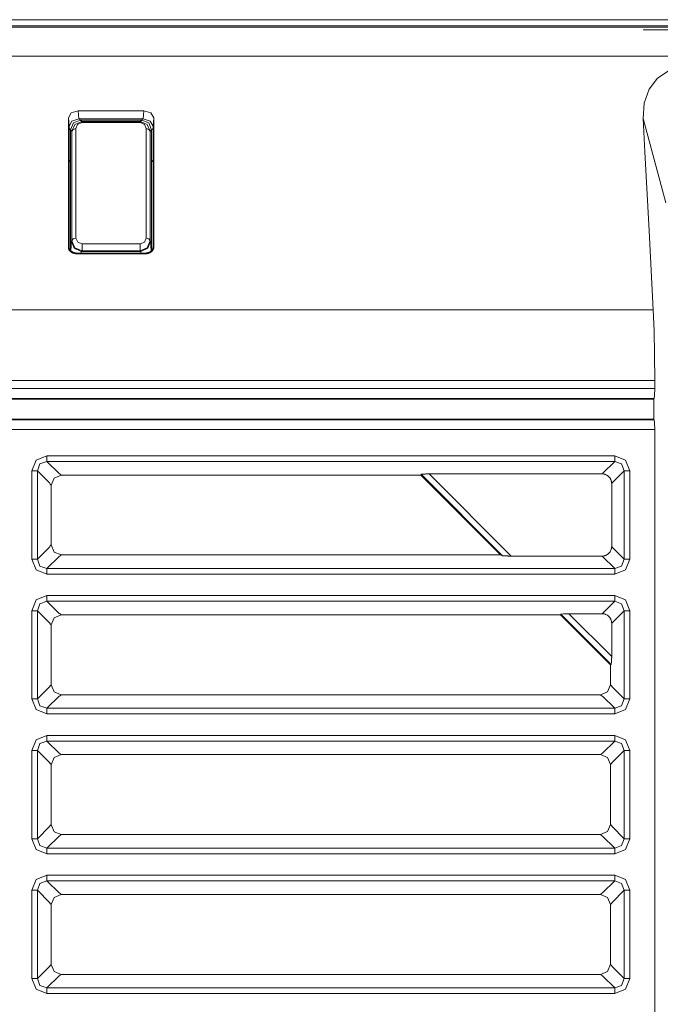
# Model space of a CAD drawing. Units: millimetres. Extents: x 0 to 297, y 0 to 210.
# Drawn here: x 82 to 85, y 57 to 62 of the extents above; entities that cross this region are included whole.
import ezdxf

# ---------------------------------------------------------------- set-up
doc = ezdxf.new("R2010")
doc.units = ezdxf.units.MM
doc.header["$MEASUREMENT"] = 0
doc.layers.add('_U+30EC_U+30A4_U+30E4_U+30FC 2', color=7, linetype='Continuous')

msp = doc.modelspace()

# ---------------------------------------------------------------- linework, layer by layer
at = {"layer": '_U+30EC_U+30A4_U+30E4_U+30FC 2', "color": 250, "lineweight": 9, "true_color": 0x221814}
for points in [[(73.5784, 62.1812), (99.8823, 62.1812)], [(79.5568, 62.2146), (99.8165, 62.2146)], [(73.5368, 62.1757), (86.7095, 62.1757), (99.8823, 62.1757)], [(85.4393, 62.1615), (85.3219, 62.1615), (85.3215, 62.1615), (85.3212, 62.1615), (85.2962, 62.1615), (85.2872, 62.1615), (85.2956, 62.1615), (85.3204, 62.1615), (85.4377, 62.1615)], [(85.4553, 62.1615), (85.354, 62.1615), (85.3419, 62.1615), (85.3379, 62.1615), (85.3426, 62.1615), (85.3549, 62.1615), (85.4568, 62.1615)], [(99.8823, 62.0205), (99.351, 62.0205), (98.8198, 62.0205), (96.6948, 62.0205), (94.5698, 62.0205), (86.0698, 62.0205), (77.5698, 62.0205), (77.0906, 62.0205), (76.6114, 62.0205), (75.0741, 62.0205), (73.5368, 62.0205)], [(85.2872, 61.6882), (85.2932, 61.7706), (85.3192, 61.8447), (85.3626, 61.9035), (85.4194, 61.9412), (85.484, 61.9542)], [(82.2828, 61.7306), (82.2456, 61.7196), (82.2302, 61.693)], [(82.2828, 61.7306), (82.2867, 61.6864)], [(82.2828, 61.7306), (82.6318, 61.7306)], [(82.6278, 61.6864), (82.6318, 61.7306)], [(82.6843, 61.693), (82.669, 61.7196), (82.6318, 61.7306)], [(82.2341, 61.6488), (82.2302, 61.693)], [(82.2302, 61.0031), (82.2302, 61.693)], [(82.2867, 61.6864), (82.2495, 61.6754), (82.2341, 61.6488)], [(82.2935, 61.6809), (82.2571, 61.6654), (82.2422, 61.6278)], [(82.2491, 61.6207), (82.2645, 61.6578), (82.3011, 61.673)], [(82.3011, 61.6668), (82.2793, 61.6575), (82.2703, 61.6349)], [(82.2867, 61.6864), (82.6278, 61.6864)], [(82.2881, 61.6864), (82.2935, 61.6809)], [(82.6211, 61.6809), (82.2935, 61.6809)], [(82.2935, 61.6809), (82.3011, 61.673)], [(82.3011, 61.6668), (82.3011, 61.6713), (82.3011, 61.673)], [(82.3011, 61.673), (82.6135, 61.673)], [(82.6135, 61.6668), (82.3011, 61.6668)], [(82.6135, 61.673), (82.6211, 61.6809)], [(82.6135, 61.673), (82.65, 61.6578), (82.6655, 61.6207)], [(82.6135, 61.6668), (82.6135, 61.6713), (82.6135, 61.673)], [(82.6442, 61.6349), (82.6353, 61.6575), (82.6135, 61.6668)], [(82.6211, 61.6809), (82.6265, 61.6864)], [(82.6723, 61.6278), (82.6574, 61.6654), (82.6211, 61.6809)], [(82.6804, 61.6488), (82.665, 61.6754), (82.6278, 61.6864)], [(82.6843, 61.693), (82.6804, 61.6488)], [(82.6843, 61.693), (82.6843, 61.0031)], [(85.2909, 61.6183), (85.2891, 61.6533), (85.2872, 61.6882)], [(85.4082, 61.2395), (85.2872, 61.6882)], [(82.2341, 61.0033), (82.2341, 61.6488)], [(82.2422, 61.6278), (82.2341, 61.6361)], [(82.2422, 61.6278), (82.2422, 61.4581)], [(82.2491, 61.6207), (82.2422, 61.6278)], [(82.2703, 61.6349), (82.2557, 61.6308), (82.2491, 61.6207)], [(82.2491, 61.0385), (82.2491, 61.6207)], [(82.2703, 61.6349), (82.2703, 61.0528)], [(82.6655, 61.6207), (82.6589, 61.6308), (82.6442, 61.6349)], [(82.6442, 61.0528), (82.6442, 61.6349)], [(82.6723, 61.6278), (82.6655, 61.6207)], [(82.6655, 61.6207), (82.6655, 61.0385)], [(82.6804, 61.6361), (82.6723, 61.6278)], [(82.6723, 61.4581), (82.6723, 61.6278)], [(82.6804, 61.6488), (82.6804, 61.0033)], [(85.2965, 61.5108), (85.2909, 61.6183)], [(85.3406, 60.6702), (85.3186, 61.0905), (85.2965, 61.5108)], [(82.2341, 61.4665), (82.2422, 61.4581)], [(82.2422, 61.4581), (82.2422, 60.9862)], [(82.6804, 61.4665), (82.6723, 61.4581)], [(82.6723, 61.4581), (82.6723, 60.9862)], [(82.2435, 60.9852), (82.247, 61.0356)], [(82.247, 61.0356), (82.2491, 61.0385)], [(82.247, 61.0356), (82.2619, 60.9983), (82.2991, 60.9818)], [(82.2703, 61.0528), (82.2557, 61.0486), (82.2491, 61.0385)], [(82.3033, 60.9852), (82.2648, 61.0009), (82.2491, 61.0385)], [(82.2703, 61.0528), (82.28, 61.0307), (82.3033, 61.0215)], [(82.6113, 61.0215), (82.6345, 61.0307), (82.6442, 61.0528)], [(82.6655, 61.0385), (82.6498, 61.0009), (82.6113, 60.9852)], [(82.6155, 60.9818), (82.6527, 60.9983), (82.6675, 61.0356)], [(82.6655, 61.0385), (82.6589, 61.0486), (82.6442, 61.0528)], [(82.6655, 61.0385), (82.6675, 61.0356)], [(82.6675, 61.0356), (82.6711, 60.9848)], [(82.2302, 61.0031), (82.2341, 61.0033)], [(82.2302, 61.0031), (82.2304, 60.9998), (82.2311, 60.9966), (82.2315, 60.995), (82.2321, 60.9934), (82.2328, 60.9919), (82.2336, 60.9903), (82.2355, 60.9873), (82.2378, 60.9845), (82.2391, 60.9832), (82.2405, 60.9818), (82.242, 60.9806), (82.2436, 60.9794), (82.2469, 60.9771), (82.2505, 60.9751), (82.2525, 60.9742), (82.2545, 60.9733), (82.2565, 60.9726), (82.2586, 60.9719), (82.2629, 60.9707), (82.2674, 60.9698), (82.2697, 60.9695), (82.272, 60.9693), (82.2743, 60.9692), (82.2766, 60.9691)], [(82.2341, 61.0033), (82.2344, 61.0004), (82.235, 60.9975), (82.2355, 60.996), (82.236, 60.9946), (82.2367, 60.9932), (82.2375, 60.9918), (82.2383, 60.9905), (82.2393, 60.9892), (82.2403, 60.9879), (82.2414, 60.9867), (82.2439, 60.9843), (82.2467, 60.9822), (82.2482, 60.9812), (82.2498, 60.9802), (82.2514, 60.9793), (82.2532, 60.9784), (82.2567, 60.9769), (82.2604, 60.9756), (82.2624, 60.9751), (82.2644, 60.9746), (82.2664, 60.9742), (82.2684, 60.9739), (82.2725, 60.9734), (82.2766, 60.9733)], [(82.6379, 60.9733), (82.2766, 60.9733)], [(82.2766, 60.9733), (82.2766, 60.9691)], [(82.2991, 60.9818), (82.2985, 60.9733)], [(82.3008, 60.9817), (82.2991, 60.9818)], [(82.3033, 60.9852), (82.3008, 60.9817)], [(82.3008, 60.9817), (82.6137, 60.9817)], [(82.3033, 60.9852), (82.3033, 60.9988), (82.3033, 61.0215)], [(82.3033, 61.0215), (82.6113, 61.0215)], [(82.6113, 60.9852), (82.3033, 60.9852)], [(82.6113, 60.9852), (82.6113, 60.9988), (82.6113, 61.0215)], [(82.6137, 60.9817), (82.6113, 60.9852)], [(82.6155, 60.9818), (82.6137, 60.9817)], [(82.6161, 60.9733), (82.6155, 60.9818)], [(82.6379, 60.9733), (82.6421, 60.9734), (82.6462, 60.9739), (82.6482, 60.9742), (82.6503, 60.9746), (82.6522, 60.9751), (82.6541, 60.9756), (82.656, 60.9762), (82.6579, 60.9769), (82.6597, 60.9776), (82.6614, 60.9784), (82.6648, 60.9802), (82.6678, 60.9822), (82.6693, 60.9832), (82.6706, 60.9843), (82.6719, 60.9855), (82.6731, 60.9867), (82.6753, 60.9892), (82.6771, 60.9919), (82.6779, 60.9932), (82.6785, 60.9946), (82.6791, 60.9961), (82.6796, 60.9975), (82.6802, 61.0004), (82.6804, 61.0033)], [(82.6379, 60.9691), (82.6425, 60.9693), (82.6471, 60.9698), (82.6493, 60.9702), (82.6516, 60.9707), (82.6538, 60.9712), (82.6559, 60.9719), (82.66, 60.9733), (82.6639, 60.9751), (82.6658, 60.9761), (82.6676, 60.9771), (82.6693, 60.9782), (82.671, 60.9793), (82.6725, 60.9805), (82.674, 60.9818), (82.6754, 60.9831), (82.6767, 60.9845), (82.679, 60.9873), (82.6809, 60.9903), (82.6817, 60.9918), (82.6824, 60.9934), (82.683, 60.995), (82.6835, 60.9966), (82.6841, 60.9998), (82.6843, 61.0031)], [(82.6379, 60.9691), (82.6379, 60.9733)], [(82.6804, 61.0033), (82.6843, 61.0031)], [(82.6379, 60.9691), (82.2766, 60.9691)], [(73.5368, 60.6702), (85.3406, 60.6702)], [(85.3406, 60.6702), (85.345, 60.5602), (85.3478, 60.432), (85.3488, 60.2945)], [(85.3488, 60.2945), (73.5368, 60.2945)], [(85.3488, 60.2518), (85.3488, 60.2945)], [(73.6103, 60.2518), (85.3488, 60.2518)], [(85.3488, 60.2518), (85.348, 60.2152), (85.3461, 60.1988)], [(85.3461, 60.1988), (73.6103, 60.1988)], [(73.6103, 60.1958), (85.3432, 60.1958)], [(85.3461, 60.1988), (85.3432, 60.1958)], [(85.3432, 60.0896), (85.3432, 60.1958)], [(73.6103, 60.0896), (85.3432, 60.0896)], [(73.6103, 60.0867), (85.3461, 60.0867)], [(85.3461, 60.0867), (85.3432, 60.0896)], [(85.3461, 60.0867), (85.348, 60.07), (85.3488, 60.0331)], [(85.3488, 60.0336), (73.6103, 60.0336)], [(85.3488, 41.0211), (85.3488, 60.0336)], [(82.0362, 59.8142), (82.0592, 59.8714), (82.1164, 59.8944)], [(82.1164, 59.8643), (82.1164, 59.876), (82.1164, 59.8944)], [(82.1164, 59.8944), (85.1356, 59.8944)], [(85.1356, 59.8944), (85.1928, 59.8714), (85.2159, 59.8142)], [(85.1356, 59.8643), (85.1356, 59.876), (85.1356, 59.8944)], [(82.1164, 59.8643), (82.0794, 59.8512), (82.0663, 59.8142)], [(82.1164, 59.8643), (82.1806, 59.8001)], [(85.1356, 59.8643), (82.1164, 59.8643)], [(85.0714, 59.8001), (85.1356, 59.8643)], [(85.1858, 59.8142), (85.1726, 59.8512), (85.1356, 59.8643)], [(82.0663, 59.8142), (82.0547, 59.8142), (82.0362, 59.8142)], [(82.0362, 59.345), (82.0362, 59.8142)], [(82.1305, 59.75), (82.0663, 59.8142)], [(82.0663, 59.8142), (82.0663, 59.345)], [(82.1916, 59.7921), (82.1539, 59.7764), (82.1385, 59.7385)], [(82.1806, 59.8001), (82.1864, 59.7973)], [(82.1864, 59.7973), (82.1916, 59.7921)], [(82.1916, 59.7921), (84.1041, 59.7921)], [(84.1058, 59.7961), (84.1041, 59.7921)], [(84.1041, 59.7921), (84.5291, 59.3671)], [(84.1058, 59.7961), (84.1205, 59.7973)], [(84.5388, 59.3631), (84.1058, 59.7961)], [(84.1205, 59.7973), (84.1221, 59.7973), (84.1237, 59.7974), (84.1254, 59.7975), (84.1271, 59.7975), (84.1305, 59.7977), (84.134, 59.7979), (84.1358, 59.7979), (84.1376, 59.798), (84.1395, 59.7981), (84.1413, 59.7981), (84.145, 59.7982), (84.1487, 59.7982)], [(84.1487, 59.7982), (84.5859, 59.361)], [(85.0675, 59.7982), (84.1487, 59.7982)], [(85.0675, 59.7982), (85.0714, 59.8001)], [(85.1196, 59.7461), (85.1194, 59.7513), (85.1187, 59.7564), (85.1181, 59.7589), (85.1175, 59.7614), (85.1167, 59.7638), (85.1158, 59.7662), (85.1148, 59.7686), (85.1137, 59.7709), (85.1125, 59.7732), (85.1111, 59.7754), (85.1081, 59.7795), (85.1047, 59.7833), (85.1028, 59.7851), (85.1009, 59.7868), (85.0988, 59.7883), (85.0967, 59.7898), (85.0923, 59.7923), (85.0876, 59.7944), (85.0852, 59.7953), (85.0827, 59.7961), (85.0802, 59.7967), (85.0777, 59.7973), (85.0727, 59.798), (85.0675, 59.7982)], [(85.1858, 59.8142), (85.1216, 59.75)], [(85.1858, 59.8142), (85.1974, 59.8142), (85.2159, 59.8142)], [(85.1858, 59.345), (85.1858, 59.8142)], [(85.2159, 59.8142), (85.2159, 59.345)], [(82.1333, 59.7442), (82.1305, 59.75)], [(82.1385, 59.739), (82.1333, 59.7442)], [(82.1385, 59.7385), (82.1385, 59.4201)], [(85.1216, 59.75), (85.1196, 59.7461)], [(85.1196, 59.7461), (85.1196, 59.4131)], [(82.0663, 59.345), (82.1305, 59.4092)], [(82.1305, 59.4092), (82.1333, 59.415)], [(82.1333, 59.415), (82.1385, 59.4201)], [(82.1385, 59.4201), (82.1541, 59.3826), (82.1916, 59.3671)], [(85.0675, 59.361), (85.0727, 59.3612), (85.0778, 59.3619), (85.0803, 59.3625), (85.0828, 59.3631), (85.0853, 59.3639), (85.0877, 59.3648), (85.09, 59.3658), (85.0924, 59.3669), (85.0946, 59.3681), (85.0968, 59.3695), (85.101, 59.3725), (85.1048, 59.3759), (85.1065, 59.3778), (85.1082, 59.3797), (85.1098, 59.3818), (85.1112, 59.3839), (85.1138, 59.3883), (85.1159, 59.393), (85.1168, 59.3954), (85.1175, 59.3979), (85.1182, 59.4004), (85.1187, 59.4029), (85.1194, 59.4079), (85.1196, 59.4131)], [(85.1196, 59.4131), (85.1216, 59.4092)], [(85.1216, 59.4092), (85.1858, 59.345)], [(82.1806, 59.359), (82.1164, 59.2949)], [(82.1864, 59.3619), (82.1806, 59.359)], [(82.1916, 59.3671), (82.1864, 59.3619)], [(82.1916, 59.3671), (84.5291, 59.3671)], [(84.5291, 59.3671), (84.5388, 59.3631)], [(84.5558, 59.3619), (84.5388, 59.3631)], [(84.5859, 59.361), (84.582, 59.361), (84.5781, 59.3611), (84.5742, 59.3612), (84.5704, 59.3613), (84.5685, 59.3614), (84.5666, 59.3615), (84.5647, 59.3615), (84.5629, 59.3616), (84.5593, 59.3618), (84.5558, 59.3619)], [(84.5859, 59.361), (85.0675, 59.361)], [(85.0714, 59.359), (85.0675, 59.361)], [(85.1356, 59.2949), (85.0714, 59.359)], [(82.1164, 59.2648), (82.0592, 59.2878), (82.0362, 59.345)], [(82.0362, 59.345), (82.0547, 59.345), (82.0663, 59.345)], [(82.0663, 59.345), (82.0794, 59.308), (82.1164, 59.2949)], [(85.1356, 59.2949), (85.1726, 59.308), (85.1858, 59.345)], [(85.2159, 59.345), (85.1928, 59.2878), (85.1356, 59.2648)], [(85.2159, 59.345), (85.1974, 59.345), (85.1858, 59.345)], [(82.1164, 59.2648), (82.1164, 59.2832), (82.1164, 59.2949)], [(82.1164, 59.2949), (85.1356, 59.2949)], [(85.1356, 59.2648), (82.1164, 59.2648)], [(85.1356, 59.2648), (85.1356, 59.2832), (85.1356, 59.2949)], [(82.0362, 59.0704), (82.0592, 59.1277), (82.1164, 59.1507)], [(82.1164, 59.1206), (82.1164, 59.1322), (82.1164, 59.1507)], [(82.1164, 59.1507), (85.1356, 59.1507)], [(85.1356, 59.1507), (85.1928, 59.1277), (85.2159, 59.0704)], [(85.1356, 59.1206), (85.1356, 59.1322), (85.1356, 59.1507)], [(82.1164, 59.1206), (82.0794, 59.1074), (82.0663, 59.0704)], [(82.1164, 59.1206), (82.1806, 59.0564)], [(85.1356, 59.1206), (82.1164, 59.1206)], [(85.0714, 59.0564), (85.1356, 59.1206)], [(85.1858, 59.0704), (85.1726, 59.1074), (85.1356, 59.1206)], [(82.0663, 59.0704), (82.0547, 59.0704), (82.0362, 59.0704)], [(82.0362, 58.6013), (82.0362, 59.0704)], [(82.1305, 59.0062), (82.0663, 59.0704)], [(82.0663, 59.0704), (82.0663, 58.6013)], [(82.1916, 59.0483), (82.1539, 59.0326), (82.1385, 58.9947)], [(82.1806, 59.0564), (82.1864, 59.0535)], [(82.1864, 59.0535), (82.1916, 59.0483)], [(82.1916, 59.0483), (84.8479, 59.0483)], [(84.8495, 59.0523), (84.8479, 59.0483)], [(84.8479, 59.0483), (85.1135, 58.7827)], [(84.8495, 59.0523), (84.8642, 59.0535)], [(85.1175, 58.7844), (84.8495, 59.0523)], [(84.8642, 59.0535), (84.8658, 59.0536), (84.8674, 59.0536), (84.8691, 59.0537), (84.8708, 59.0538), (84.8743, 59.054), (84.8778, 59.0541), (84.8796, 59.0542), (84.8814, 59.0543), (84.8832, 59.0543), (84.8851, 59.0544), (84.8888, 59.0544), (84.8924, 59.0544)], [(84.8924, 59.0544), (85.1196, 58.8272)], [(85.0675, 59.0544), (84.8924, 59.0544)], [(85.0675, 59.0544), (85.0714, 59.0564)], [(85.1196, 59.0023), (85.1194, 59.0075), (85.1187, 59.0126), (85.1181, 59.0151), (85.1175, 59.0176), (85.1167, 59.0201), (85.1158, 59.0225), (85.1148, 59.0248), (85.1137, 59.0272), (85.1125, 59.0294), (85.1111, 59.0316), (85.1081, 59.0358), (85.1047, 59.0396), (85.1028, 59.0413), (85.1009, 59.043), (85.0988, 59.0446), (85.0967, 59.046), (85.0923, 59.0486), (85.0876, 59.0507), (85.0852, 59.0516), (85.0827, 59.0523), (85.0802, 59.053), (85.0777, 59.0535), (85.0727, 59.0542), (85.0675, 59.0544)], [(85.1858, 59.0704), (85.1216, 59.0062)], [(85.1858, 59.0704), (85.1974, 59.0704), (85.2159, 59.0704)], [(85.1858, 58.6013), (85.1858, 59.0704)], [(85.2159, 59.0704), (85.2159, 58.6013)], [(82.1333, 59.0005), (82.1305, 59.0062)], [(82.1385, 58.9953), (82.1333, 59.0005)], [(82.1385, 58.9947), (82.1385, 58.6764)], [(85.1216, 59.0062), (85.1196, 59.0023)], [(85.1196, 59.0023), (85.1196, 58.8272)], [(85.1187, 58.799), (85.1188, 58.8006), (85.1188, 58.8023), (85.1189, 58.8039), (85.119, 58.8056), (85.1192, 58.8091), (85.1193, 58.8126), (85.1194, 58.8144), (85.1194, 58.8162), (85.1195, 58.818), (85.1196, 58.8199), (85.1196, 58.8236), (85.1196, 58.8272)], [(85.1175, 58.7844), (85.1135, 58.7827)], [(85.1135, 58.6769), (85.1135, 58.7827)], [(85.1175, 58.7844), (85.1187, 58.799)], [(82.1305, 58.6654), (82.1333, 58.6712)], [(82.1333, 58.6712), (82.1385, 58.6764)], [(82.1385, 58.6764), (82.1541, 58.6389), (82.1916, 58.6233)], [(85.0605, 58.6233), (85.0982, 58.6391), (85.1135, 58.6769)], [(85.1135, 58.6764), (85.1187, 58.6712)], [(85.1187, 58.6712), (85.1216, 58.6654)], [(82.0663, 58.6013), (82.1305, 58.6654)], [(82.1806, 58.6153), (82.1164, 58.5511)], [(82.1864, 58.6182), (82.1806, 58.6153)], [(82.1916, 58.6233), (82.1864, 58.6182)], [(82.1916, 58.6233), (85.0605, 58.6233)], [(85.0656, 58.6182), (85.0605, 58.6233)], [(85.0714, 58.6153), (85.0656, 58.6182)], [(85.1356, 58.5511), (85.0714, 58.6153)], [(85.1216, 58.6654), (85.1858, 58.6013)], [(82.1164, 58.521), (82.0592, 58.544), (82.0362, 58.6013)], [(82.0362, 58.6013), (82.0547, 58.6013), (82.0663, 58.6013)], [(82.0663, 58.6013), (82.0794, 58.5642), (82.1164, 58.5511)], [(85.1356, 58.5511), (85.1726, 58.5642), (85.1858, 58.6013)], [(85.2159, 58.6013), (85.1928, 58.544), (85.1356, 58.521)], [(85.2159, 58.6013), (85.1974, 58.6013), (85.1858, 58.6013)], [(82.1164, 58.521), (82.1164, 58.5395), (82.1164, 58.5511)], [(82.1164, 58.5511), (85.1356, 58.5511)], [(85.1356, 58.521), (82.1164, 58.521)], [(85.1356, 58.521), (85.1356, 58.5395), (85.1356, 58.5511)], [(82.0362, 58.3267), (82.0592, 58.3839), (82.1165, 58.4069)], [(82.1165, 58.3768), (82.1165, 58.3885), (82.1165, 58.4069)], [(82.1165, 58.4069), (85.1356, 58.4069)], [(85.1356, 58.4069), (85.1928, 58.3839), (85.2159, 58.3267)], [(85.1356, 58.3768), (85.1356, 58.3885), (85.1356, 58.4069)], [(82.1165, 58.3768), (82.0794, 58.3637), (82.0663, 58.3267)], [(82.1165, 58.3768), (82.1806, 58.3126)], [(85.1356, 58.3768), (82.1165, 58.3768)], [(85.0714, 58.3126), (85.1356, 58.3768)], [(85.1858, 58.3267), (85.1726, 58.3637), (85.1356, 58.3768)], [(82.0663, 58.3267), (82.0547, 58.3267), (82.0362, 58.3267)], [(82.0362, 57.8575), (82.0362, 58.3267)], [(82.1305, 58.2625), (82.0663, 58.3267)], [(82.0663, 58.3267), (82.0663, 57.8575)], [(82.1916, 58.3046), (82.1539, 58.2889), (82.1385, 58.251)], [(82.1806, 58.3126), (82.1864, 58.3098)], [(82.1864, 58.3098), (82.1916, 58.3046)], [(82.1916, 58.3046), (85.0605, 58.3046)], [(85.0605, 58.3046), (85.0656, 58.3098)], [(85.1135, 58.2515), (85.098, 58.2891), (85.0605, 58.3046)], [(85.0656, 58.3098), (85.0714, 58.3126)], [(85.1858, 58.3267), (85.1216, 58.2625)], [(85.1858, 58.3267), (85.1974, 58.3267), (85.2159, 58.3267)], [(85.1858, 57.8575), (85.1858, 58.3267)], [(85.2159, 58.3267), (85.2159, 57.8575)], [(82.1334, 58.2567), (82.1305, 58.2625)], [(82.1385, 58.2515), (82.1334, 58.2567)], [(82.1385, 57.9326), (82.1385, 58.251)], [(85.1187, 58.2567), (85.1135, 58.2515)], [(85.1135, 57.9332), (85.1135, 58.2515)], [(85.1216, 58.2625), (85.1187, 58.2567)], [(82.0663, 57.8575), (82.1305, 57.9217)], [(82.1305, 57.9217), (82.1334, 57.9275)], [(82.1334, 57.9275), (82.1385, 57.9326)], [(82.1385, 57.9326), (82.1542, 57.8949), (82.1921, 57.8796)], [(85.0605, 57.8796), (85.0982, 57.8953), (85.1135, 57.9332)], [(85.1135, 57.9326), (85.1187, 57.9275)], [(85.1187, 57.9275), (85.1216, 57.9217)], [(85.1216, 57.9217), (85.1858, 57.8575)], [(82.1165, 57.7773), (82.0592, 57.8003), (82.0362, 57.8575)], [(82.0362, 57.8575), (82.0547, 57.8575), (82.0663, 57.8575)], [(82.0663, 57.8575), (82.0794, 57.8205), (82.1165, 57.8074)], [(82.1806, 57.8715), (82.1165, 57.8074)], [(82.1864, 57.8744), (82.1806, 57.8715)], [(82.1916, 57.8796), (82.1864, 57.8744)], [(82.1921, 57.8796), (85.0605, 57.8796)], [(85.0656, 57.8744), (85.0605, 57.8796)], [(85.0714, 57.8715), (85.0656, 57.8744)], [(85.1356, 57.8074), (85.0714, 57.8715)], [(85.1356, 57.8074), (85.1726, 57.8205), (85.1858, 57.8575)], [(85.2159, 57.8575), (85.1928, 57.8003), (85.1356, 57.7773)], [(85.2159, 57.8575), (85.1974, 57.8575), (85.1858, 57.8575)], [(82.1165, 57.7773), (82.1165, 57.7957), (82.1165, 57.8074)], [(82.1165, 57.8074), (85.1356, 57.8074)], [(85.1356, 57.7773), (82.1165, 57.7773)], [(85.1356, 57.7773), (85.1356, 57.7957), (85.1356, 57.8074)], [(82.0362, 57.5829), (82.0592, 57.6402), (82.1165, 57.6632)], [(82.1165, 57.6331), (82.0794, 57.62), (82.0663, 57.5829)], [(82.1165, 57.6331), (82.1165, 57.6447), (82.1165, 57.6632)], [(82.1165, 57.6632), (85.1356, 57.6632)], [(82.1165, 57.6331), (82.1806, 57.5689)], [(85.1356, 57.6331), (82.1165, 57.6331)], [(85.0714, 57.5689), (85.1356, 57.6331)], [(85.1356, 57.6632), (85.1928, 57.6402), (85.2159, 57.5829)], [(85.1356, 57.6331), (85.1356, 57.6447), (85.1356, 57.6632)], [(85.1858, 57.5829), (85.1726, 57.62), (85.1356, 57.6331)], [(82.0663, 57.5829), (82.0547, 57.5829), (82.0362, 57.5829)], [(82.0362, 57.1138), (82.0362, 57.5829)], [(82.1305, 57.5187), (82.0663, 57.5829)], [(82.0663, 57.5829), (82.0663, 57.1138)], [(82.1806, 57.5689), (82.1864, 57.566)], [(85.0656, 57.566), (85.0714, 57.5689)], [(85.1858, 57.5829), (85.1216, 57.5187)], [(85.1858, 57.5829), (85.1974, 57.5829), (85.2159, 57.5829)], [(85.1858, 57.1138), (85.1858, 57.5829)], [(85.2159, 57.5829), (85.2159, 57.1138)], [(82.1334, 57.513), (82.1305, 57.5187)], [(82.1916, 57.5608), (82.1539, 57.5451), (82.1385, 57.5073)], [(82.1864, 57.566), (82.1916, 57.5608)], [(82.1916, 57.5608), (85.0605, 57.5608)], [(85.0605, 57.5608), (85.0656, 57.566)], [(85.1135, 57.5078), (85.098, 57.5453), (85.0605, 57.5608)], [(85.1216, 57.5187), (85.1187, 57.513)], [(82.1385, 57.5078), (82.1334, 57.513)], [(82.1385, 57.1889), (82.1385, 57.5073)], [(85.1187, 57.513), (85.1135, 57.5078)], [(85.1135, 57.1894), (85.1135, 57.5078)], [(82.0663, 57.1138), (82.1305, 57.1779)], [(82.1305, 57.1779), (82.1334, 57.1837)], [(82.1334, 57.1837), (82.1385, 57.1889)], [(82.1385, 57.1889), (82.1542, 57.1512), (82.1921, 57.1358)], [(85.0605, 57.1358), (85.0982, 57.1516), (85.1135, 57.1894)], [(85.1135, 57.1889), (85.1187, 57.1837)], [(85.1187, 57.1837), (85.1216, 57.1779)], [(85.1216, 57.1779), (85.1858, 57.1138)], [(82.1165, 57.0335), (82.0592, 57.0565), (82.0362, 57.1138)], [(82.0362, 57.1138), (82.0547, 57.1138), (82.0663, 57.1138)], [(82.0663, 57.1138), (82.0794, 57.0767), (82.1165, 57.0636)], [(82.1806, 57.1278), (82.1165, 57.0636)], [(82.1864, 57.1307), (82.1806, 57.1278)], [(82.1916, 57.1358), (82.1864, 57.1307)], [(82.1921, 57.1358), (85.0605, 57.1358)], [(85.0656, 57.1307), (85.0605, 57.1358)], [(85.0714, 57.1278), (85.0656, 57.1307)], [(85.1356, 57.0636), (85.0714, 57.1278)], [(85.1356, 57.0636), (85.1726, 57.0767), (85.1858, 57.1138)], [(85.2159, 57.1138), (85.1928, 57.0565), (85.1356, 57.0335)], [(85.2159, 57.1138), (85.1974, 57.1138), (85.1858, 57.1138)], [(82.1165, 57.0335), (82.1165, 57.052), (82.1165, 57.0636)], [(82.1165, 57.0636), (85.1356, 57.0636)], [(85.1356, 57.0335), (85.1356, 57.052), (85.1356, 57.0636)], [(85.1356, 57.0335), (82.1165, 57.0335)]]:
    msp.add_lwpolyline(points, dxfattribs=at)

doc.saveas('drawing.dxf')
